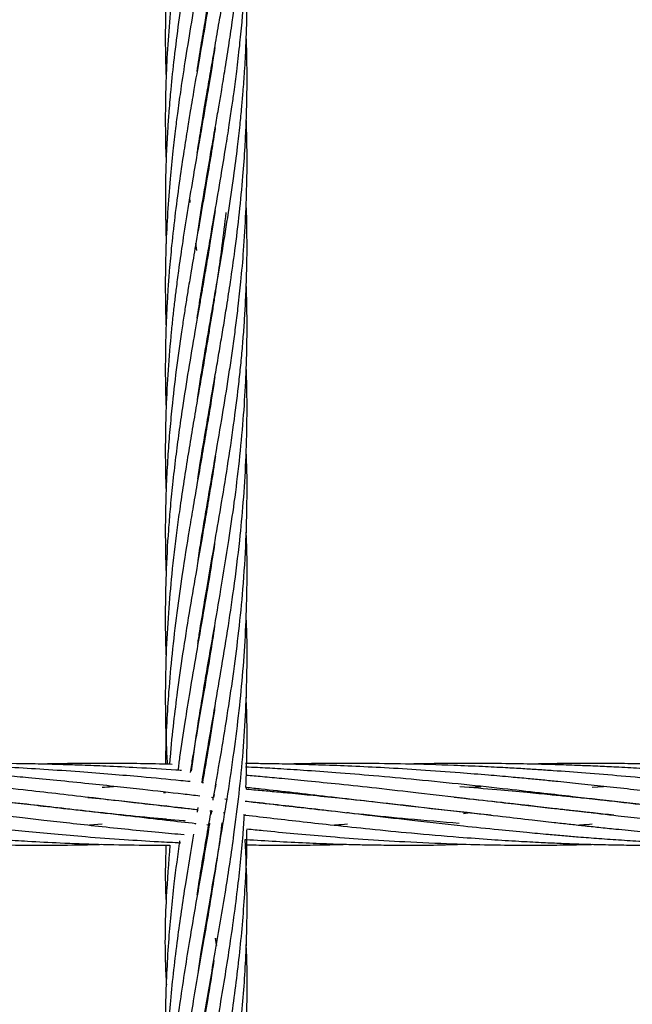
# Model space of a CAD drawing. Units: millimetres. Extents: x 15 to 1185, y 5 to 836.
# Drawn here: x 599 to 604, y 607 to 614 of the extents above; entities that cross this region are included whole.
import ezdxf

# ---------------------------------------------------------------- set-up
doc = ezdxf.new("R2010")
doc.units = ezdxf.units.MM

msp = doc.modelspace()

# ---------------------------------------------------------------- linework, layer by layer
at = {"color": 7, "linetype": 'Continuous', "lineweight": 25}
for p, q in [((600.7483, 614.1259), (600.7467, 614.1355)), ((600.7482, 614.1446), (600.7499, 614.1351)), ((600.7993, 613.8232), (600.7977, 613.8324)), ((600.7994, 613.8418), (600.8009, 613.8327)), ((600.7483, 613.52), (600.7466, 613.5299)), ((600.7483, 613.5397), (600.7499, 613.5299)), ((600.7994, 613.2178), (600.7978, 613.2271)), ((600.7994, 613.2365), (600.8009, 613.2271)), ((600.6571, 612.9246), (600.6527, 612.9602)), ((600.7483, 612.9154), (600.7469, 612.9246)), ((600.7483, 612.9335), (600.7499, 612.9245)), ((600.8399, 612.8661), (600.8375, 612.8499)), ((601.0707, 612.8499), (601.0675, 612.9246)), ((600.4742, 612.8499), (600.4795, 612.6216)), ((600.7115, 612.7012), (600.7344, 612.8499)), ((600.7064, 612.5711), (600.6985, 612.6262)), ((600.7995, 612.6117), (600.7978, 612.6217)), ((600.7994, 612.6313), (600.8011, 612.6217)), ((600.7483, 612.3092), (600.7466, 612.3192)), ((600.7482, 612.3292), (600.75, 612.3192)), ((600.7994, 612.006), (600.7977, 612.0159)), ((600.7994, 612.0258), (600.801, 612.016)), ((600.7483, 611.7036), (600.7466, 611.7135)), ((600.7482, 611.723), (600.7499, 611.7131)), ((600.7993, 611.4195), (600.8009, 611.4097)), ((600.7995, 611.4012), (600.7978, 611.411)), ((600.7484, 611.099), (600.7469, 611.1083)), ((600.7484, 611.117), (600.7499, 611.1079)), ((600.7994, 610.7959), (600.7978, 610.8053)), ((600.7994, 610.8147), (600.801, 610.8052)), ((600.7483, 610.4935), (600.7468, 610.5029)), ((600.7484, 610.5121), (600.7499, 610.5027)), ((600.7996, 610.1904), (600.7979, 610.2004)), ((600.7994, 610.2093), (600.8011, 610.1995)), ((600.7485, 609.9059), (600.7499, 609.8971)), ((600.7484, 609.8883), (600.747, 609.8971)), ((600.7994, 609.5851), (600.7978, 609.5944)), ((600.7995, 609.6041), (600.801, 609.5946)), ((600.7484, 609.2827), (600.7469, 609.2919)), ((600.7484, 609.3005), (600.7499, 609.2913)), ((600.7993, 608.98), (600.7978, 608.9889)), ((600.7993, 608.9977), (600.8008, 608.9889)), ((600.5049, 608.8017), (600.4613, 608.8009)), ((600.754, 608.6624), (600.7432, 608.6635)), ((600.8435, 608.6533), (600.8393, 608.6251)), ((601.07, 608.6177), (601.0695, 608.629)), ((602.7061, 608.6309), (602.7911, 608.6373)), ((603.6069, 608.6309), (603.6901, 608.6375)), ((600.4607, 608.5915), (600.4745, 608.5928)), ((600.8272, 608.5544), (600.8136, 608.556)), ((600.8322, 608.5775), (600.8285, 608.5547)), ((600.9097, 608.5461), (600.9268, 608.5442)), ((602.5939, 608.5581), (602.6645, 608.5509)), ((599.5442, 608.4947), (599.5611, 608.4966)), ((599.5778, 608.4947), (599.5608, 608.4928)), ((600.4432, 608.4946), (600.4604, 608.4966)), ((600.4848, 608.4955), (600.4599, 608.4927)), ((600.7092, 608.4479), (600.7146, 608.4834)), ((600.8018, 608.4573), (600.8191, 608.4553)), ((600.8122, 608.4534), (600.8088, 608.4323)), ((601.342, 608.4947), (601.3589, 608.4966)), ((601.376, 608.4947), (601.3592, 608.4928)), ((602.2412, 608.4947), (602.2582, 608.4966)), ((602.275, 608.4947), (602.2579, 608.4927)), ((603.1401, 608.4947), (603.1573, 608.4967)), ((603.1745, 608.4947), (603.1572, 608.4928)), ((600.0028, 608.4438), (600.0106, 608.4447)), ((600.019, 608.4437), (600.0111, 608.4429)), ((600.4804, 608.3995), (600.4609, 608.3977)), ((600.9093, 608.4429), (600.9014, 608.4437)), ((601.0653, 608.4265), (601.0478, 608.4284)), ((601.8012, 608.4438), (601.8088, 608.4447)), ((601.8173, 608.4437), (601.8097, 608.4429)), ((602.6617, 608.4393), (602.7078, 608.4447)), ((602.716, 608.4437), (602.6636, 608.4383)), ((603.5984, 608.4437), (603.6068, 608.4447)), ((603.615, 608.4437), (603.6066, 608.4428)), ((600.0111, 608.3595), (599.9183, 608.3527)), ((600.6948, 608.3661), (600.6933, 608.3576)), ((600.7789, 608.3569), (600.7929, 608.3554)), ((602.5298, 608.2082), (602.7072, 608.2127)), ((600.8497, 607.475), (600.8415, 607.5235)), ((600.7485, 607.4664), (600.747, 607.4756)), ((600.7483, 607.4836), (600.7499, 607.4743))]:
    msp.add_line(p, q, dxfattribs=at)
for points, knots in [([(600.707, 613.8864), (600.7071, 613.8866), (600.7164, 613.9493), (600.7356, 614.0695), (600.763, 614.2347), (600.7895, 614.3899), (600.817, 614.5509), (600.8481, 614.729), (600.8781, 614.9051), (600.9049, 615.0665), (600.9443, 615.3096), (600.9923, 615.6399), (601.0407, 616.0701), (601.0697, 616.5068), (601.0782, 616.8744), (601.0688, 617.0943), (601.0659, 617.1625)], [0, 0, 0, 0, 0.000171, 0.057358, 0.110061, 0.1515, 0.199516, 0.257446, 0.314589, 0.360806, 0.405196, 0.537247, 0.663222, 0.798821, 0.937617, 1, 1, 1, 1]), ([(600.8353, 617.0789), (600.8317, 617.0538), (600.8088, 616.8944), (600.7543, 616.5833), (600.6804, 616.156), (600.6074, 615.717), (600.5561, 615.3546), (600.5198, 615.0372), (600.497, 614.7795), (600.4807, 614.509), (600.4734, 614.2477), (600.4732, 614.0218), (600.4782, 613.8835), (600.48, 613.8326)], [0, 0, 0, 0, 0.0232028, 0.1473832, 0.2874387, 0.4180566, 0.5531478, 0.6222114, 0.7114585, 0.7912294, 0.8722329, 0.9529118, 1, 1, 1, 1]), ([(600.7089, 613.292), (600.7109, 613.3054), (600.721, 613.3731), (600.7391, 613.4843), (600.7612, 613.619), (600.7834, 613.7497), (600.8093, 613.8992), (600.8385, 614.0696), (600.8672, 614.2349), (600.8934, 614.3903), (600.9196, 614.5513), (600.9476, 614.7292), (600.9729, 614.9052), (600.9943, 615.0665), (601.0238, 615.3096), (601.0552, 615.6398), (601.0741, 616.0698), (601.0778, 616.3732), (601.0682, 616.5394), (601.0671, 616.5576)], [0, 0, 0, 0, 0.012301, 0.062164, 0.102196, 0.136019, 0.182219, 0.239577, 0.292485, 0.334146, 0.382322, 0.440337, 0.497605, 0.544008, 0.588552, 0.720902, 0.8473, 0.98328, 1, 1, 1, 1]), ([(600.8298, 616.4399), (600.8146, 616.3421), (600.7772, 616.1028), (600.7091, 615.7173), (600.6473, 615.3547), (600.5971, 615.0371), (600.5607, 614.7794), (600.5279, 614.509), (600.5029, 614.2476), (600.4855, 613.9957), (600.4779, 613.8068), (600.475, 613.6768), (600.4738, 613.5816), (600.4739, 613.4558), (600.4754, 613.3332), (600.4788, 613.2526), (600.4799, 613.2271)], [0, 0, 0, 0, 0.091308, 0.223348, 0.360062, 0.42983, 0.519997, 0.600585, 0.682426, 0.764053, 0.835829, 0.858779, 0.885499, 0.924701, 0.976217, 1, 1, 1, 1]), ([(600.7344, 612.8499), (600.7491, 612.9391), (600.7756, 613.0999), (600.8129, 613.3148), (600.8422, 613.4842), (600.8652, 613.6189), (600.8874, 613.7497), (600.9123, 613.8992), (600.939, 614.0696), (600.9638, 614.235), (600.9852, 614.3904), (601.0055, 614.5513), (601.0255, 614.7291), (601.0419, 614.9049), (601.0542, 615.0662), (601.0686, 615.3092), (601.078, 615.6035), (601.0698, 615.8494), (601.0664, 615.951)], [0, 0, 0, 0, 0.086308, 0.155484, 0.208006, 0.250176, 0.285816, 0.334488, 0.394881, 0.450607, 0.494514, 0.545238, 0.60628, 0.666546, 0.71537, 0.762268, 0.901709, 1, 1, 1, 1]), ([(600.8318, 615.847), (600.8257, 615.8056), (600.7978, 615.6175), (600.7515, 615.3548), (600.6964, 615.037), (600.6527, 614.7794), (600.6089, 614.509), (600.5707, 614.2476), (600.5384, 613.9954), (600.5186, 613.8063), (600.5068, 613.6763), (600.499, 613.5812), (600.4902, 613.4556), (600.4812, 613.2897), (600.4741, 613.0834), (600.4741, 612.9323), (600.4742, 612.8499)], [0, 0, 0, 0, 0.041456, 0.188209, 0.262977, 0.359611, 0.445972, 0.533696, 0.621295, 0.698364, 0.722931, 0.75152, 0.793497, 0.848678, 0.917509, 1, 1, 1, 1]), ([(600.8371, 612.8499), (600.8525, 612.9391), (600.8801, 613.0998), (600.9157, 613.3147), (600.9422, 613.4841), (600.962, 613.6189), (600.9804, 613.7496), (601, 613.8992), (601.0196, 614.0695), (601.0362, 614.2348), (601.0491, 614.3901), (601.06, 614.5509), (601.0686, 614.7287), (601.0733, 614.9045), (601.074, 615.0657), (601.0734, 615.2089), (601.0684, 615.3018), (601.066, 615.3463)], [0, 0, 0, 0, 0.107184, 0.193099, 0.258346, 0.310738, 0.35503, 0.415507, 0.490512, 0.559676, 0.614136, 0.677096, 0.752951, 0.827832, 0.888364, 0.946583, 1, 1, 1, 1]), ([(600.8406, 615.293), (600.8402, 615.2896), (600.8297, 615.2115), (600.7995, 615.0369), (600.7572, 614.7794), (600.7097, 614.5091), (600.6651, 614.2476), (600.6234, 613.9954), (600.5947, 613.8062), (600.576, 613.6762), (600.5631, 613.5811), (600.547, 613.4554), (600.5276, 613.2896), (600.5069, 613.0834), (600.4963, 612.9323), (600.4905, 612.8499)], [0, 0, 0, 0, 0.004172, 0.095876, 0.214404, 0.320321, 0.427948, 0.535455, 0.630012, 0.660146, 0.695228, 0.74673, 0.814418, 0.898837, 1, 1, 1, 1]), ([(600.9375, 612.8499), (600.9509, 612.9391), (600.9749, 613.0997), (601.0026, 613.3147), (601.0217, 613.484), (601.0349, 613.6188), (601.0463, 613.7496), (601.0572, 613.8992), (601.0663, 614.0694), (601.0718, 614.2345), (601.0742, 614.3895), (601.0735, 614.5502), (601.0715, 614.6696), (601.0684, 614.7366), (601.0683, 614.7404)], [0, 0, 0, 0, 0.141508, 0.254935, 0.341088, 0.410273, 0.468779, 0.548647, 0.647674, 0.738875, 0.810571, 0.893619, 0.993921, 1, 1, 1, 1]), ([(600.837, 614.6653), (600.829, 614.6137), (600.8076, 614.4744), (600.7694, 614.2476), (600.7258, 613.9956), (600.6932, 613.8066), (600.671, 613.6765), (600.655, 613.5813), (600.6344, 613.4555), (600.608, 613.2896), (600.5772, 613.0833), (600.5578, 612.9323), (600.5472, 612.8499)], [0, 0, 0, 0, 0.0852747, 0.2301417, 0.3747699, 0.5018462, 0.5424423, 0.5897613, 0.6591543, 0.7502922, 0.8639048, 1, 1, 1, 1]), ([(601.0183, 612.8499), (601.0273, 612.9391), (601.0436, 613.0997), (601.0586, 613.3146), (601.067, 613.484), (601.0714, 613.6188), (601.0738, 613.7495), (601.074, 613.8991), (601.0722, 614.0323), (601.0688, 614.1151), (601.068, 614.1355)], [0, 0, 0, 0, 0.208088, 0.374874, 0.501552, 0.603287, 0.689336, 0.806787, 0.952416, 1, 1, 1, 1]), ([(600.8374, 614.063), (600.8336, 614.037), (600.8182, 613.9343), (600.797, 613.807), (600.775, 613.677), (600.7588, 613.5816), (600.7373, 613.4556), (600.7084, 613.2896), (600.6728, 613.0833), (600.648, 612.9322), (600.6344, 612.8499)], [0, 0, 0, 0, 0.0641698, 0.2539904, 0.3148301, 0.3858439, 0.4898533, 0.6263417, 0.7963911, 1, 1, 1, 1]), ([(601.0654, 612.8499), (601.0686, 612.9391), (601.0744, 613.0997), (601.0739, 613.3146), (601.0713, 613.4521), (601.0687, 613.5181), (601.0682, 613.5299)], [0, 0, 0, 0, 0.393456, 0.708776, 0.948238, 1, 1, 1, 1]), ([(600.8406, 613.4753), (600.8403, 613.4731), (600.8317, 613.4157), (600.8114, 613.2896), (600.7774, 613.0833), (600.7513, 612.9322), (600.7371, 612.8499)], [0, 0, 0, 0, 0.0105249, 0.2753612, 0.605198, 1, 1, 1, 1]), ([(600.8375, 612.8499), (600.8249, 612.7697), (600.8024, 612.6274), (600.7711, 612.4416), (600.7473, 612.3036), (600.7281, 612.1923), (600.7099, 612.0868), (600.6812, 611.9203), (600.6432, 611.6958), (600.604, 611.4489), (600.5732, 611.2353), (600.5485, 611.0481), (600.5267, 610.8605), (600.5094, 610.682), (600.4916, 610.4623), (600.4776, 610.2082), (600.4727, 609.905), (600.4739, 609.7048), (600.4793, 609.5994), (600.4795, 609.5945)], [0, 0, 0, 0, 0.073996, 0.131159, 0.171163, 0.201271, 0.233674, 0.268402, 0.354714, 0.440613, 0.495991, 0.551524, 0.612996, 0.668848, 0.715987, 0.815494, 0.90295, 0.995421, 1, 1, 1, 1]), ([(600.9183, 612.8499), (600.909, 612.7697), (600.8927, 612.6275), (600.8671, 612.4419), (600.8466, 612.3038), (600.8296, 612.1926), (600.8128, 612.0872), (600.7855, 611.9209), (600.7473, 611.6966), (600.7043, 611.45), (600.6679, 611.2363), (600.6367, 611.0488), (600.6068, 610.8609), (600.5807, 610.6823), (600.5506, 610.4627), (600.5211, 610.2086), (600.4944, 609.9054), (600.4786, 609.6175), (600.4727, 609.3502), (600.4753, 609.0978), (600.4805, 608.9205), (600.4876, 608.8176), (600.4888, 608.8002)], [0, 0, 0, 0, 0.059458, 0.105395, 0.137555, 0.161742, 0.187768, 0.215666, 0.284928, 0.353816, 0.398437, 0.443216, 0.492679, 0.537604, 0.575486, 0.655461, 0.725773, 0.80011, 0.868699, 0.923764, 0.987126, 1, 1, 1, 1]), ([(600.6344, 612.8499), (600.6217, 612.7696), (600.5991, 612.6271), (600.5727, 612.4413), (600.5543, 612.3031), (600.5407, 612.1917), (600.5288, 612.0861), (600.5115, 611.9196), (600.4928, 611.6954), (600.4797, 611.4488), (600.4741, 611.2351), (600.4735, 611.0476), (600.4755, 610.9043), (600.479, 610.8214), (600.4797, 610.8052)], [0, 0, 0, 0, 0.117853, 0.208902, 0.272604, 0.320608, 0.37228, 0.427649, 0.565026, 0.701506, 0.789757, 0.878389, 0.976315, 1, 1, 1, 1]), ([(600.4905, 612.8499), (600.4861, 612.7696), (600.4784, 612.6271), (600.4743, 612.4413), (600.4736, 612.303), (600.4747, 612.1916), (600.4765, 612.0995), (600.4786, 612.0401), (600.4795, 612.016)], [0, 0, 0, 0, 0.288854, 0.512129, 0.668426, 0.786229, 0.913036, 1, 1, 1, 1]), ([(600.5472, 612.8499), (600.5378, 612.7696), (600.5212, 612.6271), (600.5045, 612.4412), (600.4941, 612.303), (600.4872, 612.1916), (600.4819, 612.0859), (600.4755, 611.9195), (600.4727, 611.6959), (600.475, 611.5079), (600.4793, 611.4131), (600.4794, 611.4112)], [0, 0, 0, 0, 0.167429, 0.296808, 0.387344, 0.455586, 0.529045, 0.607758, 0.80265, 0.99594, 1, 1, 1, 1]), ([(600.7371, 612.8499), (600.7232, 612.7696), (600.6986, 612.6272), (600.667, 612.4414), (600.6439, 612.3033), (600.626, 612.192), (600.6095, 612.0864), (600.5843, 611.9198), (600.5532, 611.6953), (600.5246, 611.4485), (600.5047, 611.2348), (600.4908, 611.0477), (600.4807, 610.8602), (600.4753, 610.6817), (600.4725, 610.4636), (600.4766, 610.306), (600.4794, 610.1996)], [0, 0, 0, 0, 0.090918, 0.161151, 0.210291, 0.247301, 0.287137, 0.329827, 0.435905, 0.541437, 0.609422, 0.677613, 0.75311, 0.821672, 0.879588, 1, 1, 1, 1]), ([(600.7077, 612.0739), (600.7122, 612.1031), (600.7258, 612.1922), (600.7526, 612.3575), (600.7916, 612.5869), (600.821, 612.7565), (600.8371, 612.8499)], [0, 0, 0, 0, 0.112872, 0.344162, 0.638903, 1, 1, 1, 1]), ([(600.7096, 611.4799), (600.7162, 611.523), (600.7299, 611.6122), (600.7522, 611.7483), (600.7753, 611.8865), (600.7992, 612.0247), (600.8253, 612.1761), (600.8567, 612.3583), (600.896, 612.5874), (600.9228, 612.7568), (600.9375, 612.8499)], [0, 0, 0, 0, 0.094505, 0.19543, 0.297851, 0.397013, 0.498232, 0.629348, 0.796073, 1, 1, 1, 1]), ([(600.7126, 609.6807), (600.7174, 609.7131), (600.7377, 609.8477), (600.7807, 610.102), (600.8352, 610.4169), (600.8893, 610.7307), (600.9372, 611.0264), (600.9804, 611.3221), (601.0104, 611.5627), (601.0299, 611.7485), (601.0425, 611.8867), (601.0532, 612.025), (601.0625, 612.1763), (601.0704, 612.3585), (601.0754, 612.5875), (601.0724, 612.7568), (601.0707, 612.8499)], [0, 0, 0, 0, 0.030678, 0.127369, 0.240713, 0.32877, 0.424451, 0.520569, 0.608534, 0.652235, 0.696563, 0.739475, 0.783251, 0.839918, 0.911942, 1, 1, 1, 1]), ([(600.7129, 610.8935), (600.7196, 610.9378), (600.7417, 611.0837), (600.7823, 611.3223), (600.8241, 611.5627), (600.856, 611.7484), (600.8795, 611.8867), (600.9028, 612.0252), (600.9271, 612.1768), (600.9551, 612.3591), (600.9879, 612.5879), (601.0075, 612.757), (601.0183, 612.8499)], [0, 0, 0, 0, 0.06791, 0.223662, 0.365934, 0.436644, 0.508435, 0.578025, 0.649103, 0.740962, 0.857565, 1, 1, 1, 1]), ([(600.7142, 610.295), (600.7216, 610.3445), (600.7431, 610.4869), (600.7849, 610.7306), (600.8359, 611.0264), (600.8867, 611.3222), (600.9261, 611.5627), (600.9542, 611.7485), (600.974, 611.8868), (600.9926, 612.0253), (601.011, 612.1769), (601.0306, 612.3591), (601.0513, 612.5879), (601.0604, 612.757), (601.0654, 612.8499)], [0, 0, 0, 0, 0.058094, 0.167225, 0.286172, 0.405425, 0.514457, 0.568634, 0.623631, 0.676942, 0.731383, 0.801719, 0.890982, 1, 1, 1, 1]), ([(600.6657, 608.7491), (600.6719, 608.7967), (600.6911, 608.945), (600.7295, 609.1891), (600.7785, 609.4846), (600.8302, 609.7816), (600.8853, 610.1024), (600.9367, 610.4173), (600.9825, 610.7309), (601.0189, 611.0264), (601.047, 611.322), (601.0625, 611.5627), (601.0699, 611.7485), (601.0732, 611.8866), (601.0742, 612.0245), (601.073, 612.1682), (601.0698, 612.2668), (601.0681, 612.3193)], [0, 0, 0, 0, 0.040057, 0.12453, 0.205152, 0.288266, 0.374116, 0.474627, 0.552838, 0.637625, 0.722914, 0.801034, 0.83984, 0.879161, 0.917158, 0.955866, 1, 1, 1, 1]), ([(600.7432, 608.6635), (600.7558, 608.7398), (600.7849, 608.9165), (600.8324, 609.1893), (600.8832, 609.4848), (600.9321, 609.782), (600.9795, 610.1027), (601.0187, 610.4174), (601.0482, 610.7309), (601.0669, 611.0264), (601.0749, 611.3219), (601.0737, 611.5511), (601.0693, 611.6788), (601.0682, 611.7135)], [0, 0, 0, 0, 0.0749747, 0.1738915, 0.2683139, 0.3656625, 0.4661945, 0.5837295, 0.6752978, 0.7745415, 0.8743684, 0.9658477, 1, 1, 1, 1]), ([(600.838, 611.6442), (600.8263, 611.569), (600.8052, 611.4335), (600.7722, 611.2374), (600.74, 611.0495), (600.7072, 610.8613), (600.6768, 610.6826), (600.6396, 610.4629), (600.5994, 610.2089), (600.5565, 609.9057), (600.5226, 609.6176), (600.4986, 609.3501), (600.4831, 609.0976), (600.4755, 608.9206), (600.4753, 608.8178), (600.4753, 608.8005)], [0, 0, 0, 0, 0.079239, 0.142957, 0.206974, 0.277502, 0.341514, 0.395445, 0.509311, 0.609444, 0.715328, 0.813262, 0.891646, 0.981753, 1, 1, 1, 1]), ([(600.8414, 611.0589), (600.8413, 611.0579), (600.8313, 610.99), (600.8103, 610.8615), (600.781, 610.6828), (600.7431, 610.4631), (600.6993, 610.2092), (600.6475, 609.906), (600.6015, 609.6178), (600.5634, 609.3501), (600.5325, 609.0975), (600.5134, 608.9203), (600.506, 608.8173), (600.5048, 608.7998)], [0, 0, 0, 0, 0.0013, 0.09015, 0.17075, 0.238611, 0.381901, 0.507924, 0.641233, 0.76467, 0.863313, 0.97671, 1, 1, 1, 1]), ([(600.8242, 608.5369), (600.8268, 608.5518), (600.8472, 608.6703), (600.8852, 608.8893), (600.934, 609.1895), (600.9776, 609.485), (601.0153, 609.7821), (601.0467, 610.1027), (601.067, 610.4173), (601.0747, 610.7308), (601.0747, 610.9523), (601.0686, 611.0808), (601.0673, 611.1083)], [0, 0, 0, 0, 0.017428, 0.138251, 0.255586, 0.367623, 0.483019, 0.602232, 0.741551, 0.850088, 0.967945, 1, 1, 1, 1]), ([(600.7169, 607.2831), (600.7238, 607.329), (600.7531, 607.5265), (600.8121, 607.8597), (600.8788, 608.2468), (600.9343, 608.5858), (600.9792, 608.8895), (601.0165, 609.1897), (601.0453, 609.4851), (601.0654, 609.7821), (601.0749, 610.1024), (601.0752, 610.3438), (601.0686, 610.4831), (601.0676, 610.5029)], [0, 0, 0, 0, 0.042726, 0.183908, 0.310549, 0.403318, 0.499832, 0.593545, 0.683062, 0.775082, 0.870237, 0.981557, 1, 1, 1, 1]), ([(600.8357, 610.4201), (600.8242, 610.3455), (600.798, 610.176), (600.7516, 609.9061), (600.7015, 609.618), (600.656, 609.3503), (600.615, 609.0977), (600.5857, 608.9058), (600.5705, 608.7882), (600.5664, 608.7561)], [0, 0, 0, 0, 0.134501, 0.305559, 0.486586, 0.654082, 0.788024, 0.942129, 1, 1, 1, 1]), ([(600.7135, 606.6585), (600.7302, 606.7648), (600.7702, 607.019), (600.8419, 607.4252), (600.9159, 607.8603), (600.9744, 608.2474), (601.0168, 608.586), (601.0464, 608.8896), (601.0659, 609.1899), (601.0744, 609.4851), (601.0749, 609.7194), (601.0688, 609.8575), (601.0671, 609.8971)], [0, 0, 0, 0, 0.098514, 0.235552, 0.376172, 0.501697, 0.593895, 0.689857, 0.783013, 0.872039, 0.963364, 1, 1, 1, 1]), ([(600.836, 609.8161), (600.8254, 609.7475), (600.8004, 609.5862), (600.7603, 609.3506), (600.7164, 609.098), (600.6823, 608.9007), (600.662, 608.7778), (600.6559, 608.7405)], [0, 0, 0, 0, 0.191208, 0.449862, 0.657149, 0.895874, 1, 1, 1, 1]), ([(601.0654, 608.6295), (601.0686, 608.7172), (601.0753, 608.9055), (601.0747, 609.1264), (601.0687, 609.2594), (601.0673, 609.2919)], [0, 0, 0, 0, 0.3975258, 0.8528364, 1, 1, 1, 1]), ([(600.8382, 609.224), (600.8324, 609.1858), (600.8135, 609.062), (600.7825, 608.875), (600.7568, 608.7263), (600.7459, 608.6633)], [0, 0, 0, 0, 0.204297, 0.662543, 1, 1, 1, 1]), ([(600.6225, 608.3828), (600.6172, 608.3833), (600.5298, 608.3906), (600.3499, 608.4079), (600.0869, 608.4343), (599.8266, 608.4627), (599.5965, 608.4886), (599.3952, 608.5117), (599.2013, 608.5345), (598.9893, 608.5591), (598.761, 608.5856), (598.5295, 608.612), (598.3009, 608.6371), (598.0651, 608.6622), (597.8145, 608.6871), (597.5592, 608.7108), (597.316, 608.7312), (597.1148, 608.7464), (596.9507, 608.7577), (596.8045, 608.7669), (596.6449, 608.7759), (596.4622, 608.7848), (596.2572, 608.7931), (596.0418, 608.7997), (595.8367, 608.8038), (595.658, 608.8057), (595.4953, 608.8062), (595.3261, 608.8053), (595.1813, 608.8036), (595.0928, 608.8015), (595.0685, 608.8009)], [0, 0, 0, 0, 0.003023, 0.050439, 0.103317, 0.153406, 0.198018, 0.232672, 0.266046, 0.305891, 0.34996, 0.391541, 0.432288, 0.474065, 0.518794, 0.566731, 0.610257, 0.64775, 0.673022, 0.696671, 0.724561, 0.756783, 0.792357, 0.831606, 0.869135, 0.899122, 0.924568, 0.953893, 0.987326, 1, 1, 1, 1]), ([(600.7117, 608.4644), (600.6959, 608.4661), (600.6141, 608.475), (600.4581, 608.4929), (600.2191, 608.5205), (599.9637, 608.5503), (599.7047, 608.5806), (599.4469, 608.6098), (599.1793, 608.6396), (598.9042, 608.6682), (598.6563, 608.6926), (598.428, 608.7133), (598.2131, 608.7313), (597.9902, 608.7483), (597.7528, 608.7641), (597.5113, 608.7778), (597.2885, 608.788), (597.1006, 608.7949), (596.9435, 608.7994), (596.7915, 608.8027), (596.6255, 608.8051), (596.4342, 608.8063), (596.2262, 608.8054), (596.0681, 608.8035), (595.9801, 608.8013), (595.9633, 608.8009)], [0, 0, 0, 0, 0.010555, 0.054626, 0.103677, 0.168447, 0.221976, 0.272122, 0.334831, 0.393624, 0.447302, 0.491588, 0.537229, 0.581958, 0.630651, 0.68489, 0.731564, 0.768271, 0.800698, 0.828243, 0.861807, 0.902828, 0.945858, 0.989639, 1, 1, 1, 1]), ([(600.7272, 608.566), (600.6863, 608.5708), (600.5477, 608.5869), (600.3459, 608.61), (600.1151, 608.6354), (599.9046, 608.6577), (599.6869, 608.6799), (599.4843, 608.6991), (599.3137, 608.7143), (599.1686, 608.7266), (599.031, 608.7375), (598.8808, 608.7486), (598.7057, 608.7606), (598.5069, 608.7725), (598.2954, 608.7833), (598.0894, 608.7919), (597.9049, 608.7978), (597.7288, 608.802), (597.5412, 608.8051), (597.3143, 608.8063), (597.0941, 608.8059), (596.9489, 608.8019), (596.8924, 608.8004)], [0, 0, 0, 0, 0.033293, 0.112846, 0.162876, 0.218504, 0.280661, 0.335427, 0.37834, 0.414766, 0.449081, 0.485958, 0.53187, 0.585161, 0.640011, 0.695414, 0.744094, 0.782125, 0.830932, 0.888268, 0.956485, 1, 1, 1, 1]), ([(600.6556, 608.6725), (600.6331, 608.6748), (600.5139, 608.687), (600.3228, 608.7048), (600.0753, 608.7261), (599.8375, 608.7447), (599.5892, 608.7618), (599.3631, 608.7748), (599.1727, 608.7842), (599.009, 608.791), (598.835, 608.7969), (598.6179, 608.8025), (598.3669, 608.806), (598.105, 608.8061), (597.9069, 608.8041), (597.7976, 608.8017), (597.7661, 608.801)], [0, 0, 0, 0, 0.023869, 0.126841, 0.201698, 0.284104, 0.375529, 0.460075, 0.518646, 0.572561, 0.62918, 0.698161, 0.796254, 0.887387, 0.96758, 1, 1, 1, 1]), ([(600.5922, 608.7543), (600.5789, 608.7552), (600.4702, 608.763), (600.2853, 608.7737), (600.0554, 608.785), (599.8752, 608.7922), (599.7173, 608.7973), (599.5566, 608.8014), (599.3547, 608.8049), (599.1155, 608.8065), (598.8779, 608.8053), (598.7275, 608.8021), (598.6677, 608.8009)], [0, 0, 0, 0, 0.021001, 0.171081, 0.289712, 0.380768, 0.452539, 0.535443, 0.630703, 0.766187, 0.906945, 1, 1, 1, 1]), ([(600.5249, 608.7993), (600.4933, 608.8001), (600.3885, 608.8029), (600.2121, 608.8053), (600.0103, 608.8063), (599.8361, 608.8054), (599.6918, 608.8037), (599.6047, 608.8019), (599.5634, 608.801)], [0, 0, 0, 0, 0.098452, 0.327377, 0.55009, 0.728445, 0.871073, 1, 1, 1, 1]), ([(605.5535, 608.4273), (605.5198, 608.4308), (605.4224, 608.4407), (605.2647, 608.4579), (605.0741, 608.479), (604.873, 608.5022), (604.6635, 608.5265), (604.4645, 608.5496), (604.2803, 608.5712), (604.1006, 608.5919), (603.9107, 608.6133), (603.7189, 608.6346), (603.5328, 608.6544), (603.3764, 608.6704), (603.2457, 608.6833), (603.1316, 608.6943), (602.9981, 608.7066), (602.8316, 608.7211), (602.6102, 608.7391), (602.3567, 608.7573), (602.0913, 608.7733), (601.8495, 608.7853), (601.6323, 608.7937), (601.4418, 608.7994), (601.281, 608.8028), (601.1578, 608.8046), (601.0885, 608.8051), (601.0621, 608.8053)], [0, 0, 0, 0, 0.023862, 0.068764, 0.110647, 0.156975, 0.2085, 0.255378, 0.293527, 0.33427, 0.377481, 0.421838, 0.463231, 0.502037, 0.526091, 0.550027, 0.577571, 0.614219, 0.65971, 0.722657, 0.780309, 0.832417, 0.879464, 0.920735, 0.955355, 0.983032, 1, 1, 1, 1]), ([(604.6367, 608.4294), (604.5842, 608.4347), (604.4308, 608.4503), (604.2313, 608.4729), (604.04, 608.4945), (603.9053, 608.51), (603.7676, 608.5261), (603.6203, 608.5433), (603.4481, 608.5633), (603.2355, 608.588), (602.9703, 608.6181), (602.6579, 608.6522), (602.3304, 608.6853), (602.0157, 608.7143), (601.7394, 608.7369), (601.5038, 608.754), (601.3122, 608.7661), (601.1704, 608.7742), (601.0925, 608.778), (601.0632, 608.7795)], [0, 0, 0, 0, 0.046273, 0.135129, 0.173864, 0.21205, 0.251398, 0.292332, 0.338381, 0.398313, 0.472798, 0.561988, 0.659244, 0.745382, 0.821055, 0.885321, 0.937101, 0.976321, 1, 1, 1, 1]), ([(606.4417, 608.4286), (606.3452, 608.4387), (606.0968, 608.4645), (605.7858, 608.5005), (605.509, 608.5327), (605.3134, 608.5556), (605.0955, 608.5808), (604.8695, 608.6067), (604.6605, 608.6299), (604.4735, 608.6499), (604.2882, 608.6692), (604.0695, 608.6908), (603.8241, 608.7133), (603.5668, 608.7347), (603.3628, 608.7496), (603.209, 608.7599), (603.0929, 608.7671), (602.9573, 608.7748), (602.7882, 608.7833), (602.5433, 608.7937), (602.2525, 608.8021), (601.9418, 608.8062), (601.6743, 608.8059), (601.4852, 608.8038), (601.3854, 608.8015), (601.3604, 608.8009)], [0, 0, 0, 0, 0.0603, 0.155332, 0.191949, 0.229615, 0.274336, 0.323771, 0.365519, 0.399232, 0.434955, 0.475169, 0.528082, 0.578756, 0.625136, 0.646485, 0.667733, 0.69218, 0.724714, 0.765102, 0.832697, 0.891852, 0.942956, 0.985685, 1, 1, 1, 1]), ([(607.3596, 608.4264), (607.3045, 608.4321), (607.1633, 608.4467), (606.937, 608.4718), (606.6867, 608.5002), (606.4562, 608.5272), (606.2262, 608.5539), (605.9735, 608.5834), (605.6749, 608.6172), (605.352, 608.6526), (605.017, 608.6863), (604.713, 608.7143), (604.4351, 608.7369), (604.2005, 608.7541), (603.989, 608.7674), (603.836, 608.7758), (603.7326, 608.781), (603.6634, 608.7842), (603.5795, 608.7879), (603.462, 608.7925), (603.298, 608.7978), (603.0865, 608.8029), (602.8278, 608.8063), (602.5594, 608.8059), (602.3643, 608.8036), (602.2713, 608.8013), (602.2578, 608.8009)], [0, 0, 0, 0, 0.034343, 0.088037, 0.140247, 0.188327, 0.228676, 0.279685, 0.340681, 0.407141, 0.471118, 0.537557, 0.58452, 0.632348, 0.673042, 0.706224, 0.720114, 0.732271, 0.745838, 0.768143, 0.79948, 0.83955, 0.888751, 0.946899, 0.992284, 1, 1, 1, 1]), ([(608.2589, 608.4264), (608.2554, 608.4267), (608.1601, 608.4361), (607.98, 608.4559), (607.717, 608.4851), (607.461, 608.5147), (607.1905, 608.5463), (606.902, 608.58), (606.616, 608.6126), (606.339, 608.643), (606.0654, 608.6715), (605.7854, 608.6987), (605.5034, 608.7234), (605.2259, 608.7453), (604.9491, 608.7639), (604.6921, 608.7784), (604.4529, 608.7892), (604.2257, 608.7972), (604.0032, 608.8025), (603.8318, 608.8049), (603.7119, 608.8057), (603.6332, 608.806), (603.5419, 608.8059), (603.4185, 608.8052), (603.2858, 608.8038), (603.1941, 608.8017), (603.1587, 608.8009)], [0, 0, 0, 0, 0.002214, 0.059585, 0.111255, 0.164365, 0.216374, 0.276052, 0.338634, 0.387643, 0.440517, 0.500056, 0.551766, 0.604848, 0.660792, 0.71134, 0.752456, 0.797885, 0.841179, 0.879457, 0.895608, 0.909468, 0.924307, 0.947661, 0.979835, 1, 1, 1, 1]), ([(603.7645, 608.4263), (603.7136, 608.4316), (603.6285, 608.4404), (603.5117, 608.453), (603.4086, 608.4643), (603.2868, 608.4779), (603.127, 608.4962), (602.919, 608.5201), (602.6485, 608.5518), (602.3458, 608.5869), (602.0361, 608.6221), (601.764, 608.6513), (601.5322, 608.6752), (601.344, 608.6934), (601.1936, 608.7071), (601.1059, 608.7146), (601.0658, 608.7181)], [0, 0, 0, 0, 0.058753, 0.098073, 0.133959, 0.176733, 0.237016, 0.315641, 0.411863, 0.540298, 0.653915, 0.753607, 0.838042, 0.905858, 0.956914, 1, 1, 1, 1]), ([(600.0099, 608.6306), (600.0338, 608.6327), (600.0618, 608.6352), (600.09, 608.6372), (600.0941, 608.6375)], [0, 0, 0, 0, 0.8561771, 1, 1, 1, 1]), ([(602.865, 608.4263), (602.7981, 608.4333), (602.6041, 608.4535), (602.2995, 608.4877), (601.9655, 608.5266), (601.6766, 608.5602), (601.4194, 608.5901), (601.221, 608.6126), (601.1053, 608.6251), (601.0695, 608.629)], [0, 0, 0, 0, 0.114291, 0.331729, 0.518107, 0.675034, 0.81179, 0.941908, 1, 1, 1, 1]), ([(601.07, 608.6177), (601.0938, 608.6156), (601.1565, 608.6103), (601.262, 608.6008), (601.4013, 608.5878), (601.5734, 608.5708), (601.7889, 608.5486), (602.0467, 608.5208), (602.3473, 608.4866), (602.5601, 608.4619), (602.6739, 608.4486)], [0, 0, 0, 0, 0.043829, 0.115151, 0.194529, 0.301264, 0.434394, 0.595594, 0.783678, 1, 1, 1, 1]), ([(602.6347, 608.6367), (602.7259, 608.6294), (602.8914, 608.6162), (603.1123, 608.5961), (603.2823, 608.5796), (603.4155, 608.5663), (603.5455, 608.5529), (603.6931, 608.5372), (603.863, 608.5184), (604.0353, 608.4991), (604.1968, 608.4807), (604.3507, 608.4628), (604.5118, 608.4439), (604.692, 608.423), (604.8934, 608.3996), (605.0986, 608.3761), (605.3111, 608.3527), (605.5312, 608.329), (605.7404, 608.3081), (605.9218, 608.2911), (606.0687, 608.278), (606.2143, 608.266), (606.4762, 608.2461), (606.8439, 608.2236), (607.2986, 608.2081), (607.7094, 608.2038), (607.9694, 608.2099), (608.0883, 608.2128)], [0, 0, 0, 0, 0.047184, 0.085643, 0.115026, 0.135991, 0.155445, 0.183341, 0.213809, 0.245429, 0.275033, 0.300109, 0.328071, 0.361864, 0.397665, 0.437651, 0.47421, 0.514696, 0.559567, 0.590684, 0.616204, 0.642056, 0.672611, 0.764158, 0.850868, 0.931838, 1, 1, 1, 1]), ([(595.3885, 608.5596), (595.4018, 608.5582), (595.4939, 608.5488), (595.6694, 608.5299), (595.9259, 608.5013), (596.1839, 608.4715), (596.4252, 608.4435), (596.6371, 608.4186), (596.8419, 608.3951), (597.0415, 608.3723), (597.2333, 608.3511), (597.3993, 608.3335), (597.5511, 608.3179), (597.7055, 608.3027), (597.9078, 608.2839), (598.1432, 608.264), (598.4005, 608.2454), (598.6568, 608.2299), (598.9136, 608.218), (599.1566, 608.2105), (599.3898, 608.2063), (599.6286, 608.2055), (599.8391, 608.2076), (599.9667, 608.2113), (600.0062, 608.2124)], [0, 0, 0, 0, 0.008158, 0.056539, 0.108472, 0.167238, 0.217845, 0.260722, 0.301572, 0.348388, 0.38876, 0.425271, 0.455925, 0.487506, 0.52608, 0.588427, 0.64247, 0.696436, 0.75874, 0.81374, 0.858873, 0.914905, 0.973615, 1, 1, 1, 1]), ([(596.2984, 608.5584), (596.3177, 608.5564), (596.4073, 608.5473), (596.5838, 608.528), (596.8282, 608.501), (597.0787, 608.472), (597.3178, 608.4442), (597.5543, 608.4166), (597.7877, 608.3895), (598.0233, 608.3631), (598.2491, 608.3385), (598.4691, 608.3159), (598.6737, 608.2961), (598.8716, 608.2783), (599.073, 608.2619), (599.2721, 608.2474), (599.483, 608.2342), (599.7165, 608.2221), (599.9894, 608.212), (600.2579, 608.2062), (600.4329, 608.2063), (600.5082, 608.2064)], [0, 0, 0, 0, 0.0130781, 0.0604946, 0.1201276, 0.18004, 0.2329346, 0.2858174, 0.3450151, 0.3967812, 0.4522136, 0.5055563, 0.5540451, 0.5993399, 0.6485038, 0.6999855, 0.7442354, 0.8025579, 0.8711357, 0.9445526, 1, 1, 1, 1]), ([(597.1916, 608.559), (597.2468, 608.5533), (597.3719, 608.5403), (597.5745, 608.5181), (597.7988, 608.4926), (598.0356, 608.4654), (598.2702, 608.4379), (598.4918, 608.4121), (598.6874, 608.3896), (598.8688, 608.369), (599.0538, 608.3487), (599.2484, 608.3281), (599.4526, 608.3075), (599.6656, 608.2876), (599.9073, 608.2667), (600.1621, 608.2479), (600.3948, 608.2332), (600.5331, 608.2268), (600.5874, 608.2243)], [0, 0, 0, 0, 0.046677, 0.105926, 0.172477, 0.23871, 0.309856, 0.375839, 0.432128, 0.48156, 0.536015, 0.596065, 0.654808, 0.718913, 0.787837, 0.873328, 0.9503, 1, 1, 1, 1]), ([(598.1116, 608.5567), (598.1275, 608.5551), (598.292, 608.5389), (598.6065, 608.5031), (599.0292, 608.4545), (599.3555, 608.4161), (599.5945, 608.3887), (599.7799, 608.3678), (599.9873, 608.3449), (600.2055, 608.3222), (600.4153, 608.3013), (600.5503, 608.2893), (600.612, 608.2839)], [0, 0, 0, 0, 0.018449, 0.189903, 0.368964, 0.517764, 0.580275, 0.656847, 0.742421, 0.832706, 0.923651, 1, 1, 1, 1]), ([(598.992, 608.5588), (599.0056, 608.5574), (599.0914, 608.5487), (599.2468, 608.5319), (599.4643, 608.5077), (599.6889, 608.4822), (599.9426, 608.4526), (600.2091, 608.4216), (600.467, 608.3915), (600.6258, 608.3738), (600.6967, 608.3659)], [0, 0, 0, 0, 0.023273, 0.147553, 0.268618, 0.4008, 0.540195, 0.714548, 0.872585, 1, 1, 1, 1]), ([(599.9055, 608.5571), (599.9815, 608.5492), (600.1716, 608.5294), (600.4405, 608.499), (600.6323, 608.4769), (600.7122, 608.4677)], [0, 0, 0, 0, 0.2799009, 0.7000748, 1, 1, 1, 1]), ([(602.6312, 608.3652), (602.5063, 608.3756), (602.2743, 608.395), (601.9481, 608.4278), (601.6663, 608.4579), (601.4154, 608.4863), (601.2173, 608.5089), (601.0998, 608.5227), (601.0604, 608.5273)], [0, 0, 0, 0, 0.243422, 0.452069, 0.627755, 0.780853, 0.926507, 1, 1, 1, 1]), ([(601.0606, 608.53), (601.1302, 608.5223), (601.2744, 608.5064), (601.4951, 608.4812), (601.7366, 608.4531), (602.0081, 608.4215), (602.3212, 608.385), (602.5428, 608.3606), (602.6614, 608.3476)], [0, 0, 0, 0, 0.128025, 0.264995, 0.409352, 0.577856, 0.774179, 1, 1, 1, 1]), ([(602.6645, 608.5509), (602.7583, 608.5408), (602.9272, 608.5227), (603.1502, 608.4976), (603.3175, 608.4783), (603.4458, 608.4634), (603.5579, 608.4504), (603.6744, 608.4368), (603.8177, 608.4201), (603.9786, 608.4014), (604.1447, 608.3824), (604.296, 608.3655), (604.4529, 608.3482), (604.6315, 608.3293), (604.8251, 608.3097), (605.0126, 608.2919), (605.1886, 608.2764), (605.3659, 608.262), (605.5544, 608.2481), (605.7426, 608.2362), (605.9429, 608.2254), (606.1706, 608.2156), (606.4382, 608.2081), (606.7206, 608.2054), (606.9762, 608.2063), (607.134, 608.2112), (607.2013, 608.2133)], [0, 0, 0, 0, 0.058938, 0.106145, 0.141266, 0.165333, 0.188083, 0.213079, 0.240186, 0.280508, 0.317301, 0.348318, 0.379408, 0.42025, 0.465981, 0.507588, 0.545034, 0.583578, 0.626409, 0.671894, 0.710607, 0.761985, 0.826356, 0.892599, 0.954227, 1, 1, 1, 1]), ([(600.7089, 607.8416), (600.7104, 607.8524), (600.731, 607.9996), (600.7674, 608.2063), (600.801, 608.4022), (600.8113, 608.4619)], [0, 0, 0, 0, 0.0524253, 0.7114402, 1, 1, 1, 1]), ([(600.7079, 606.0209), (600.7136, 606.0575), (600.7417, 606.2389), (600.7959, 606.5579), (600.8708, 606.9882), (600.9434, 607.4256), (601.0036, 607.8607), (601.04, 608.1963), (601.0511, 608.3796), (601.054, 608.4277)], [0, 0, 0, 0, 0.045751, 0.226154, 0.39751, 0.582066, 0.771451, 0.940087, 1, 1, 1, 1]), ([(601.0478, 608.4286), (601.0528, 608.428), (601.1272, 608.4193), (601.2731, 608.4024), (601.4896, 608.3777), (601.7249, 608.3514), (601.99, 608.3235), (602.2958, 608.293), (602.5129, 608.275), (602.629, 608.2653)], [0, 0, 0, 0, 0.009356, 0.1377, 0.273159, 0.415908, 0.582539, 0.776685, 1, 1, 1, 1]), ([(602.6739, 608.4486), (602.7653, 608.4379), (602.93, 608.4187), (603.1474, 608.3937), (603.3105, 608.3751), (603.4358, 608.3611), (603.5454, 608.3492), (603.6591, 608.3371), (603.7991, 608.3224), (603.9563, 608.3067), (604.1187, 608.2915), (604.2668, 608.2784), (604.4204, 608.2656), (604.5956, 608.2524), (604.7857, 608.2397), (604.9702, 608.2292), (605.1437, 608.221), (605.3186, 608.2144), (605.5051, 608.2093), (605.6918, 608.2064), (605.8908, 608.2056), (606.0921, 608.207), (606.2369, 608.2108), (606.3062, 608.2127)], [0, 0, 0, 0, 0.07275, 0.131047, 0.174454, 0.204243, 0.232404, 0.263325, 0.296839, 0.346673, 0.392156, 0.430507, 0.46893, 0.519407, 0.575935, 0.627369, 0.673659, 0.721296, 0.774232, 0.830454, 0.878312, 0.941816, 1, 1, 1, 1]), ([(600.8891, 608.3689), (600.8885, 608.3637), (600.8707, 608.2145), (600.8267, 607.9312), (600.7552, 607.5013), (600.6802, 607.0741), (600.6075, 606.635), (600.5561, 606.2726), (600.5198, 605.9552), (600.497, 605.6975), (600.4807, 605.4271), (600.4734, 605.1658), (600.4732, 604.9398), (600.4782, 604.8016), (600.48, 604.7506)], [0, 0, 0, 0, 0.004307, 0.123622, 0.235036, 0.360693, 0.477883, 0.599086, 0.66105, 0.741122, 0.812692, 0.885368, 0.957753, 1, 1, 1, 1]), ([(600.7985, 608.368), (600.7978, 608.3632), (600.7739, 608.2146), (600.724, 607.9315), (600.65, 607.5014), (600.5823, 607.0741), (600.5258, 606.6349), (600.494, 606.2726), (600.4777, 605.9553), (600.4729, 605.6976), (600.474, 605.4906), (600.479, 605.3802), (600.4801, 605.3561)], [0, 0, 0, 0, 0.004788, 0.148042, 0.281987, 0.433133, 0.573887, 0.719368, 0.793817, 0.890014, 0.975998, 1, 1, 1, 1]), ([(600.7081, 605.4167), (600.7102, 605.4303), (600.7217, 605.5074), (600.7446, 605.6468), (600.7739, 605.823), (600.8015, 605.9842), (600.8439, 606.2275), (600.9007, 606.5579), (600.9682, 606.9883), (601.0244, 607.4254), (601.0601, 607.8606), (601.0742, 608.1595), (601.0731, 608.3062), (601.073, 608.3174)], [0, 0, 0, 0, 0.0141431, 0.079667, 0.1442347, 0.1963199, 0.2464254, 0.3958395, 0.538074, 0.6912523, 0.8482914, 0.9883349, 1, 1, 1, 1]), ([(601.073, 608.3257), (601.1129, 608.3216), (601.2285, 608.3096), (601.4219, 608.2914), (601.6654, 608.27), (601.9369, 608.2495), (602.2465, 608.2296), (602.4658, 608.2207), (602.5825, 608.216)], [0, 0, 0, 0, 0.07818, 0.226379, 0.381861, 0.560997, 0.766457, 1, 1, 1, 1]), ([(601.8103, 608.3595), (601.782, 608.3573), (601.7507, 608.3549), (601.7196, 608.3528), (601.7167, 608.3526)], [0, 0, 0, 0, 0.907418, 1, 1, 1, 1]), ([(602.6614, 608.3476), (602.7474, 608.3385), (602.9033, 608.3219), (603.1109, 608.3017), (603.2703, 608.2869), (603.3959, 608.276), (603.5196, 608.2659), (603.661, 608.2551), (603.8228, 608.2438), (603.986, 608.2339), (604.1384, 608.2259), (604.286, 608.2193), (604.4435, 608.2136), (604.6192, 608.2091), (604.813, 608.2062), (605.0105, 608.2057), (605.2108, 608.2074), (605.3415, 608.2107), (605.4069, 608.2123)], [0, 0, 0, 0, 0.091954, 0.166689, 0.223553, 0.264146, 0.302689, 0.357867, 0.418083, 0.479549, 0.53652, 0.585377, 0.641868, 0.709902, 0.778903, 0.855798, 0.927972, 1, 1, 1, 1]), ([(603.6065, 608.3594), (603.579, 608.3573), (603.5484, 608.3548), (603.5178, 608.3528), (603.5147, 608.3526)], [0, 0, 0, 0, 0.895506, 1, 1, 1, 1]), ([(600.579, 608.2372), (600.5645, 608.1325), (600.5312, 607.8931), (600.4941, 607.5021), (600.4738, 607.0752), (600.4702, 606.7573), (600.4795, 606.5911), (600.4809, 606.5663)], [0, 0, 0, 0, 0.187943, 0.429696, 0.701668, 0.955564, 1, 1, 1, 1]), ([(600.6817, 608.2879), (600.6611, 608.1661), (600.6177, 607.9098), (600.5577, 607.5017), (600.5089, 607.0745), (600.4781, 606.6352), (600.4726, 606.2727), (600.4752, 606.0468), (600.4793, 605.9669), (600.4795, 605.9618)], [0, 0, 0, 0, 0.156986, 0.330554, 0.526218, 0.708515, 0.896969, 0.993377, 1, 1, 1, 1]), ([(600.707, 604.8045), (600.7071, 604.8047), (600.7164, 604.8673), (600.7356, 604.9875), (600.763, 605.1527), (600.7895, 605.308), (600.817, 605.469), (600.8481, 605.647), (600.8781, 605.8232), (600.9049, 605.9845), (600.9443, 606.2277), (600.9923, 606.558), (601.0406, 606.9881), (601.07, 607.4248), (601.0781, 607.8484), (601.0656, 608.1243), (601.06, 608.2485)], [0, 0, 0, 0, 0.000163, 0.054563, 0.104697, 0.144116, 0.189792, 0.244898, 0.299257, 0.343222, 0.385448, 0.511063, 0.630899, 0.759888, 0.891921, 1, 1, 1, 1]), ([(601.06, 608.2485), (601.0623, 608.2483), (601.1381, 608.2428), (601.2873, 608.234), (601.5003, 608.2229), (601.673, 608.2162), (601.8157, 608.2118), (601.9465, 608.2087), (602.1107, 608.2063), (602.3088, 608.2054), (602.4524, 608.2072), (602.5298, 608.2082)], [0, 0, 0, 0, 0.004739, 0.153526, 0.303919, 0.439387, 0.506337, 0.595449, 0.706904, 0.842228, 1, 1, 1, 1]), ([(602.629, 608.2653), (602.7083, 608.2593), (602.8551, 608.2481), (603.056, 608.2357), (603.2211, 608.2268), (603.3611, 608.2204), (603.504, 608.215), (603.6627, 608.2104), (603.8322, 608.2072), (603.991, 608.2059), (604.1356, 608.2059), (604.2796, 608.2073), (604.4025, 608.2093), (604.4804, 608.2116), (604.506, 608.2124)], [0, 0, 0, 0, 0.12567, 0.232598, 0.319704, 0.389078, 0.45604, 0.548133, 0.643281, 0.727973, 0.803026, 0.875244, 0.959045, 1, 1, 1, 1]), ([(600.5082, 608.2064), (600.4981, 608.078), (600.4741, 607.7744), (600.4673, 607.433), (600.4797, 607.2195), (600.4819, 607.1812)], [0, 0, 0, 0, 0.375351, 0.887656, 1, 1, 1, 1]), ([(600.4782, 608.2064), (600.4745, 608.0781), (600.4705, 607.935), (600.4796, 607.7921), (600.4805, 607.7775)], [0, 0, 0, 0, 0.897447, 1, 1, 1, 1]), ([(601.0614, 608.2087), (601.0657, 608.2086), (601.128, 608.2072), (601.2469, 608.2062), (601.4244, 608.2058), (601.6097, 608.2074), (601.7384, 608.2106), (601.8041, 608.2123)], [0, 0, 0, 0, 0.017662, 0.251263, 0.481299, 0.735433, 1, 1, 1, 1]), ([(602.5825, 608.216), (602.6715, 608.2133), (602.8364, 608.2083), (603.0633, 608.2058), (603.257, 608.2059), (603.4293, 608.2081), (603.5445, 608.2102), (603.6039, 608.2121), (603.6091, 608.2123)], [0, 0, 0, 0, 0.2601814, 0.4816366, 0.6633867, 0.8266154, 0.9847975, 1, 1, 1, 1]), ([(600.8415, 607.5235), (600.8417, 607.5219), (600.8446, 607.5041), (600.8468, 607.4863), (600.8489, 607.4701)], [0, 0, 0, 0, 0.086818, 1, 1, 1, 1]), ([(600.7089, 604.2101), (600.7109, 604.2235), (600.721, 604.2911), (600.7391, 604.4024), (600.7612, 604.537), (600.7834, 604.6677), (600.8093, 604.8172), (600.8385, 604.9876), (600.8672, 605.1529), (600.8934, 605.3083), (600.9196, 605.4693), (600.9476, 605.6472), (600.9729, 605.8232), (600.9943, 605.9846), (601.0238, 606.2276), (601.0552, 606.5578), (601.0741, 606.9879), (601.0778, 607.2912), (601.0682, 607.4574), (601.0671, 607.4756)], [0, 0, 0, 0, 0.012301, 0.062164, 0.102196, 0.136019, 0.182219, 0.239577, 0.292485, 0.334146, 0.382322, 0.440337, 0.497605, 0.544008, 0.588552, 0.720902, 0.8473, 0.98328, 1, 1, 1, 1]), ([(600.8298, 607.358), (600.8146, 607.2602), (600.7772, 607.0209), (600.7091, 606.6354), (600.6473, 606.2727), (600.5971, 605.9551), (600.5607, 605.6975), (600.5279, 605.4271), (600.5029, 605.1657), (600.4855, 604.9137), (600.4779, 604.7249), (600.475, 604.5949), (600.4738, 604.4997), (600.4739, 604.3739), (600.4754, 604.2513), (600.4788, 604.1706), (600.4799, 604.1452)], [0, 0, 0, 0, 0.091308, 0.223348, 0.360062, 0.42983, 0.519997, 0.600585, 0.682426, 0.764053, 0.835829, 0.858779, 0.885499, 0.924701, 0.976217, 1, 1, 1, 1])]:
    msp.add_open_spline(points, degree=3, knots=knots, dxfattribs=at)

doc.saveas('drawing.dxf')
